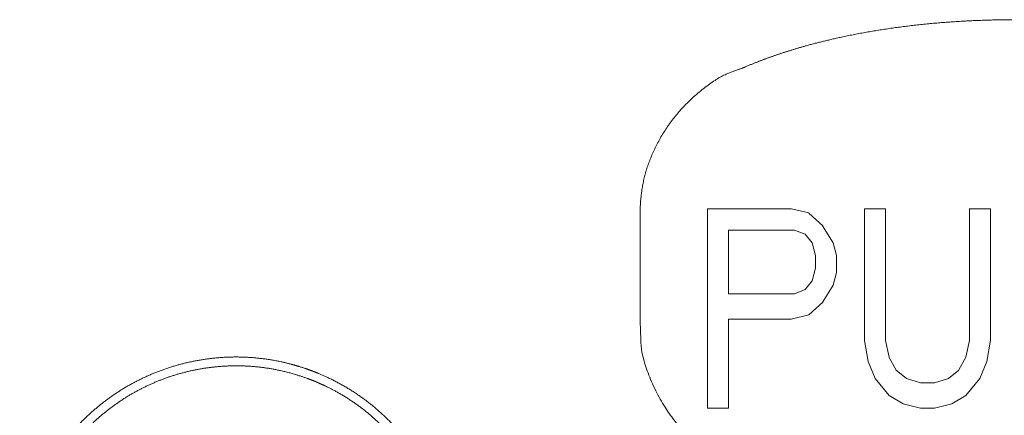
# Model space of a CAD drawing. Units: millimetres. Extents: x -13215 to 14885, y -7607 to 10593.
# Drawn here: x -7277 to -6964, y -4566 to -4440 of the extents above; entities that cross this region are included whole.
import ezdxf

# ---------------------------------------------------------------- set-up
doc = ezdxf.new("R2010")
doc.units = ezdxf.units.MM
doc.header["$LTSCALE"] = 508
doc.layers.add('_U+30EC_U+30A4_U+30E4_U+30FC 1', color=7, linetype='Continuous', lineweight=18)

msp = doc.modelspace()

# ---------------------------------------------------------------- linework, layer by layer
at = {"layer": '_U+30EC_U+30A4_U+30E4_U+30FC 1', "color": 18, "lineweight": 5, "true_color": 0x030000}
for p, q in [((-7058.33, -4500.67), (-7058.33, -4564.2)), ((-7031.64, -4500.67), (-7058.32, -4500.67)), ((-7026.1, -4502.01), (-7031.63, -4500.67)), ((-7001.65, -4500.67), (-7008.35, -4500.67)), ((-7008.33, -4500.67), (-7008.33, -4542.59)), ((-7001.65, -4542.6), (-7001.65, -4500.68)), ((-6968.32, -4500.67), (-6975.02, -4500.67)), ((-6975, -4500.67), (-6975, -4542.59)), ((-6968.32, -4542.6), (-6968.32, -4500.68)), ((-7079.69, -4502.66), (-7079.69, -4537.04)), ((-7021.66, -4506.14), (-7026.1, -4502.03)), ((-7018.32, -4511.54), (-7021.67, -4506.16)), ((-7051.65, -4527.75), (-7051.65, -4507.48)), ((-7051.65, -4507.49), (-7030.58, -4507.49)), ((-7030.58, -4507.49), (-7027.23, -4508.76)), ((-7027.24, -4508.77), (-7025.02, -4511.53)), ((-7025.04, -4511.54), (-7023.91, -4515.51)), ((-7017.22, -4515.52), (-7018.31, -4511.55)), ((-7023.9, -4515.52), (-7023.9, -4519.63)), ((-7017.22, -4520.99), (-7017.22, -4515.53)), ((-7023.9, -4519.64), (-7025.03, -4523.61)), ((-7018.32, -4525.05), (-7017.23, -4521.01)), ((-7025.04, -4523.62), (-7027.26, -4526.39)), ((-7021.66, -4530.37), (-7018.31, -4525.06)), ((-7030.58, -4527.75), (-7051.65, -4527.75)), ((-7027.24, -4526.4), (-7030.59, -4527.74)), ((-7026.1, -4534.5), (-7021.66, -4530.38)), ((-7031.64, -4535.85), (-7026.11, -4534.5)), ((-7051.65, -4535.85), (-7031.64, -4535.85)), ((-7051.65, -4564.2), (-7051.65, -4535.86)), ((-7008.33, -4542.6), (-7007.24, -4549.37)), ((-7000.51, -4548), (-7001.64, -4542.62)), ((-6975, -4542.6), (-6976.09, -4547.98)), ((-6969.42, -4549.35), (-6968.33, -4542.58)), ((-7007.23, -4549.35), (-7004.97, -4554.74)), ((-6998.31, -4552.05), (-7000.53, -4548.01)), ((-6976.1, -4548), (-6978.32, -4552.04)), ((-6971.66, -4554.75), (-6969.4, -4549.37)), ((-6994.97, -4554.75), (-6998.32, -4552.06)), ((-6978.31, -4552.05), (-6981.65, -4554.74)), ((-7004.99, -4554.75), (-7000.52, -4560.14)), ((-6990.56, -4556.1), (-6994.97, -4554.76)), ((-6986.09, -4556.1), (-6990.56, -4556.1)), ((-6981.65, -4554.75), (-6986.09, -4556.1)), ((-6976.1, -4560.15), (-6971.66, -4554.77)), ((-7000.51, -4560.15), (-6996.11, -4562.85)), ((-6980.54, -4562.86), (-6976.1, -4560.16)), ((-6996.11, -4562.86), (-6990.58, -4564.2)), ((-6986.09, -4564.2), (-6980.56, -4562.86)), ((-7058.33, -4564.2), (-7051.64, -4564.2)), ((-6990.56, -4564.2), (-6986.09, -4564.2))]:
    msp.add_line(p, q, dxfattribs=at)
for points, knots in [([(-6874.72, -4455.75), (-6875.05, -4455.61), (-6876.71, -4454.89), (-6879.42, -4453.8), (-6883.6, -4452.22), (-6889.37, -4450.3), (-6895.36, -4448.54), (-6901.54, -4446.96), (-6907.89, -4445.55), (-6914.4, -4444.31), (-6921.04, -4443.24), (-6927.79, -4442.35), (-6934.64, -4441.62), (-6941.57, -4441.07), (-6948.54, -4440.68), (-6959.07, -4440.36), (-6969.61, -4440.55), (-6976.6, -4440.85), (-6983.56, -4441.32), (-6990.44, -4441.96), (-6997.25, -4442.77), (-7003.95, -4443.76), (-7010.52, -4444.91), (-7016.95, -4446.24), (-7021.67, -4447.36), (-7026.28, -4448.54), (-7030.8, -4449.87), (-7035.18, -4451.24), (-7039.45, -4452.75), (-7043.57, -4454.31), (-7046.25, -4455.46), (-7046.58, -4455.61), (-7046.91, -4455.75)], [0, 0, 0, 1, 2, 3, 4, 5, 6, 7, 8, 9, 10, 11, 12, 13, 14, 15, 16, 17, 18, 19, 20, 21, 22, 23, 24, 25, 26, 27, 28, 29, 29, 30, 30, 30]), ([(-7046.92, -4455.75), (-7047.6, -4455.97), (-7055.08, -4458.76), (-7065.31, -4467.02), (-7072.6, -4476.32), (-7077.65, -4486.97), (-7079.7, -4496.92), (-7079.7, -4501.23), (-7079.7, -4501.94), (-7079.67, -4502.66)], [0, 0, 0, 1, 2, 3, 4, 5, 6, 6, 7, 7, 7]), ([(-7079.69, -4537.05), (-7079.69, -4538.03), (-7079.27, -4548.61), (-7072.37, -4564.11), (-7062.71, -4575.28), (-7050.17, -4583.25), (-7037.41, -4586.76), (-7031.65, -4586.98), (-7030.67, -4587.02), (-7029.69, -4587.02)], [0, 0, 0, 1, 2, 3, 4, 5, 6, 6, 7, 7, 7]), ([(-7144.01, -4640.96), (-7143.91, -4640.69), (-7143.02, -4638.28), (-7141.74, -4633.93), (-7140.76, -4629.56), (-7140.06, -4625.18), (-7139.66, -4620.81), (-7139.54, -4616.45), (-7139.69, -4612.12), (-7140.12, -4607.83), (-7140.81, -4603.58), (-7141.76, -4599.41), (-7142.97, -4595.31), (-7144.42, -4591.29), (-7146.12, -4587.38), (-7148.06, -4583.57), (-7150.23, -4579.89), (-7152.63, -4576.34), (-7155.25, -4572.95), (-7158.09, -4569.71), (-7161.14, -4566.64), (-7164.39, -4563.75), (-7167.85, -4561.06), (-7171.5, -4558.58), (-7175.34, -4556.31), (-7179.36, -4554.28), (-7182.5, -4552.94), (-7183.84, -4552.42), (-7184.11, -4552.32), (-7184.38, -4552.22), (-7186.78, -4551.34), (-7191.12, -4550.06), (-7195.48, -4549.07), (-7199.85, -4548.39), (-7204.22, -4547.98), (-7208.57, -4547.86), (-7212.9, -4548.02), (-7217.19, -4548.45), (-7221.43, -4549.14), (-7225.6, -4550.09), (-7229.7, -4551.29), (-7233.71, -4552.75), (-7237.63, -4554.45), (-7241.43, -4556.38), (-7245.11, -4558.55), (-7248.66, -4560.95), (-7252.05, -4563.57), (-7255.29, -4566.41), (-7258.36, -4569.45), (-7261.24, -4572.71), (-7263.93, -4576.16), (-7266.41, -4579.81), (-7268.67, -4583.65), (-7270.69, -4587.67), (-7272.03, -4590.82), (-7272.54, -4592.15), (-7272.64, -4592.42), (-7272.75, -4592.69), (-7273.63, -4595.1), (-7274.92, -4599.45), (-7275.91, -4603.82), (-7276.6, -4608.2), (-7277.01, -4612.57), (-7277.13, -4616.93), (-7276.98, -4621.26), (-7276.56, -4625.56), (-7275.87, -4629.8), (-7274.92, -4633.98), (-7273.72, -4638.08), (-7272.26, -4642.09), (-7270.57, -4646.01), (-7268.63, -4649.81), (-7266.46, -4653.49), (-7264.07, -4657.04), (-7261.45, -4660.44), (-7258.61, -4663.68), (-7255.57, -4666.75), (-7252.31, -4669.63), (-7248.86, -4672.32), (-7245.22, -4674.81), (-7241.38, -4677.07), (-7237.36, -4679.1), (-7234.22, -4680.44), (-7232.89, -4680.96), (-7232.62, -4681.06), (-7231.63, -4681.5), (-7229.99, -4682.12), (-7228.27, -4682.7), (-7226.49, -4683.22), (-7224.64, -4683.68), (-7221.76, -4684.3), (-7217.79, -4684.91), (-7213.7, -4685.3), (-7209.55, -4685.47), (-7205.39, -4685.43), (-7201.27, -4685.17), (-7198.24, -4684.8), (-7196.27, -4684.51), (-7194.34, -4684.15), (-7192.46, -4683.75), (-7190.64, -4683.28), (-7188.88, -4682.76), (-7187.19, -4682.19), (-7185.97, -4681.71), (-7185.58, -4681.55), (-7185.48, -4681.5), (-7185.38, -4681.46)], [0, 0, 0, 1, 2, 3, 4, 5, 6, 7, 8, 9, 10, 11, 12, 13, 14, 15, 16, 17, 18, 19, 20, 21, 22, 23, 24, 25, 26, 27, 27, 28, 29, 30, 31, 32, 33, 34, 35, 36, 37, 38, 39, 40, 41, 42, 43, 44, 45, 46, 47, 48, 49, 50, 51, 52, 53, 54, 54, 55, 56, 57, 58, 59, 60, 61, 62, 63, 64, 65, 66, 67, 68, 69, 70, 71, 72, 73, 74, 75, 76, 77, 78, 79, 80, 81, 81, 82, 83, 84, 85, 86, 87, 88, 89, 90, 91, 92, 93, 94, 95, 96, 97, 98, 99, 100, 100, 101, 101, 101]), ([(-7148.13, -4643.74), (-7148.02, -4643.49), (-7146.84, -4640.79), (-7145.27, -4636.26), (-7144.15, -4632.21), (-7143.29, -4628.13), (-7142.71, -4624.04), (-7142.38, -4619.96), (-7142.3, -4615.88), (-7142.48, -4611.83), (-7142.91, -4607.81), (-7143.58, -4603.83), (-7144.48, -4599.91), (-7145.62, -4596.06), (-7146.99, -4592.28), (-7148.59, -4588.59), (-7150.41, -4585.01), (-7152.44, -4581.53), (-7154.69, -4578.18), (-7157.15, -4574.96), (-7159.81, -4571.89), (-7162.67, -4568.97), (-7165.73, -4566.22), (-7168.98, -4563.65), (-7172.42, -4561.27), (-7176.04, -4559.09), (-7179.36, -4557.37), (-7181.07, -4556.59), (-7181.32, -4556.48), (-7181.57, -4556.37), (-7184.27, -4555.18), (-7188.79, -4553.62), (-7192.85, -4552.5), (-7196.92, -4551.65), (-7201, -4551.07), (-7205.09, -4550.75), (-7209.16, -4550.68), (-7213.21, -4550.86), (-7217.23, -4551.29), (-7221.2, -4551.96), (-7225.12, -4552.87), (-7228.97, -4554.01), (-7232.74, -4555.39), (-7236.42, -4556.99), (-7240.01, -4558.81), (-7243.48, -4560.85), (-7246.83, -4563.1), (-7250.05, -4565.56), (-7253.12, -4568.22), (-7256.04, -4571.08), (-7258.79, -4574.14), (-7261.36, -4577.4), (-7263.74, -4580.83), (-7265.92, -4584.46), (-7267.65, -4587.78), (-7268.43, -4589.49), (-7268.54, -4589.73), (-7268.65, -4589.98), (-7269.84, -4592.68), (-7271.41, -4597.21), (-7272.53, -4601.26), (-7273.38, -4605.34), (-7273.97, -4609.42), (-7274.3, -4613.5), (-7274.37, -4617.58), (-7274.19, -4621.63), (-7273.76, -4625.64), (-7273.1, -4629.62), (-7272.19, -4633.53), (-7271.05, -4637.38), (-7269.68, -4641.15), (-7268.08, -4644.83), (-7266.26, -4648.42), (-7264.22, -4651.89), (-7261.97, -4655.23), (-7259.51, -4658.45), (-7256.85, -4661.52), (-7253.99, -4664.43), (-7250.92, -4667.18), (-7247.67, -4669.75), (-7244.23, -4672.13), (-7240.6, -4674.31), (-7237.28, -4676.03), (-7235.57, -4676.81), (-7235.32, -4676.92), (-7234.02, -4677.59), (-7231.98, -4678.48), (-7230.09, -4679.2), (-7228.13, -4679.86), (-7226.11, -4680.45), (-7222.97, -4681.24), (-7218.64, -4682.01), (-7214.18, -4682.5), (-7209.66, -4682.72), (-7205.13, -4682.67), (-7201.76, -4682.43), (-7198.44, -4682.08), (-7195.19, -4681.52), (-7193.07, -4681.08), (-7191.01, -4680.57), (-7189, -4679.99), (-7187.06, -4679.34), (-7185.18, -4678.62), (-7183.61, -4677.93), (-7182.95, -4677.61), (-7182.85, -4677.56), (-7182.74, -4677.5)], [0, 0, 0, 1, 2, 3, 4, 5, 6, 7, 8, 9, 10, 11, 12, 13, 14, 15, 16, 17, 18, 19, 20, 21, 22, 23, 24, 25, 26, 27, 27, 28, 29, 30, 31, 32, 33, 34, 35, 36, 37, 38, 39, 40, 41, 42, 43, 44, 45, 46, 47, 48, 49, 50, 51, 52, 53, 54, 54, 55, 56, 57, 58, 59, 60, 61, 62, 63, 64, 65, 66, 67, 68, 69, 70, 71, 72, 73, 74, 75, 76, 77, 78, 79, 80, 81, 81, 82, 83, 84, 85, 86, 87, 88, 89, 90, 91, 92, 93, 94, 95, 96, 97, 98, 99, 100, 100, 101, 101, 101])]:
    msp.add_open_spline(points, degree=2, knots=knots, dxfattribs=at)

doc.saveas('drawing.dxf')
